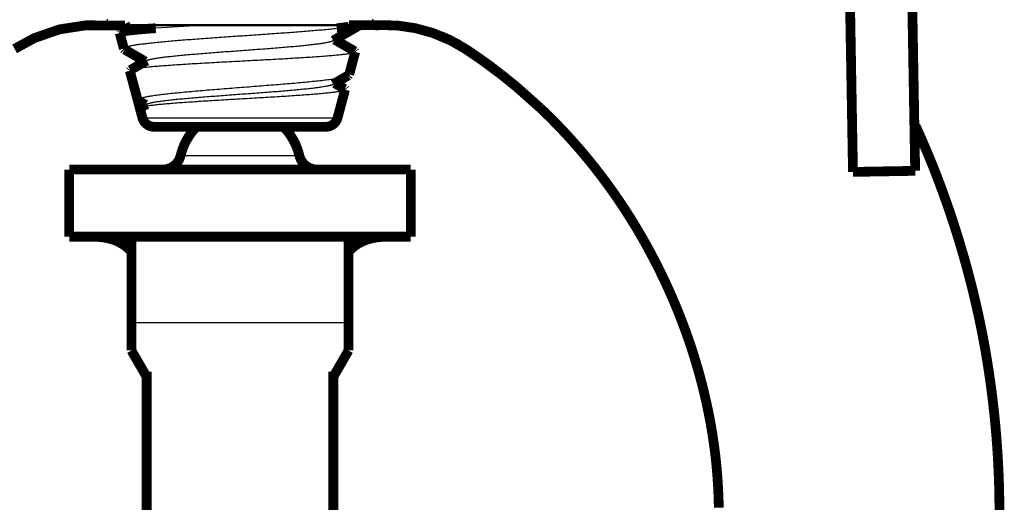
# Model space of a CAD drawing. Units: inches. Extents: x -0.4 to 10.1, y 3.3 to 6.8.
# Drawn here: x 4.2 to 5, y 4.8 to 5.2 of the extents above; entities that cross this region are included whole.
import ezdxf

# ---------------------------------------------------------------- set-up
doc = ezdxf.new("R2010")
doc.units = ezdxf.units.IN
doc.header["$LTSCALE"] = 0.605
doc.header["$MEASUREMENT"] = 0
doc.layers.get('0').update_dxf_attribs({"linetype": 'CONTINUOUS'})
doc.layers.add('12_COMPONENTS', color=7, linetype='CONTINUOUS')

msp = doc.modelspace()

# ---------------------------------------------------------------- linework, layer by layer
at = {"lineweight": 50}
msp.add_line((4.47578564897951, 5.1462677548), (4.297379079558131, 5.146267754799999), dxfattribs=at)
at = {"lineweight": 50, "const_width": 0.008}
for points in [[(4.275756338305169, 5.14613418625), (4.29240967439179, 5.14613418625)], [(4.500450220705169, 5.1462677548), (4.47578564897951, 5.1462677548)]]:
    msp.add_lwpolyline(points, dxfattribs=at)
at = {"layer": '12_COMPONENTS', "color": 7, "linetype": 'Continuous'}
for p, q in [((4.275745214905169, 5.1461323882), (4.275767461705168, 5.1461359843)), ((4.275746753505169, 5.1461323166), (4.275745214905169, 5.1461323882)), ((4.275767461705168, 5.1461359843), (4.275790850405169, 5.1461394862)), ((4.275790850405169, 5.1461394862), (4.277592948405169, 5.1466154931)), ((4.349654065105168, 5.1457706567), (4.317465236705169, 5.1438571201)), ((4.495495306905169, 5.1466154931), (4.497297404805169, 5.1461394862)), ((4.497297404805169, 5.1461394862), (4.497310154905168, 5.146137588)), ((4.497320793505169, 5.1461359843), (4.497338826405169, 5.1461333645)), ((4.497338826405169, 5.1461333645), (4.497343040405169, 5.1461323882)), ((4.306558139205169, 5.0704477329), (4.466530116005169, 5.0704477329)), ((4.337893702705169, 5.0395743877), (4.435194552505169, 5.0395743877)), ((4.475544127605168, 4.9023245838), (4.297544127605169, 4.9023245838)), ((4.297544127605169, 4.8840721533), (4.310044127605169, 4.862461901000001)), ((4.463044127605169, 4.862461901000001), (4.475544127605168, 4.8840721533))]:
    msp.add_line(p, q, dxfattribs=at)
at = {"layer": '12_COMPONENTS', "color": 7, "linetype": 'Continuous', "const_width": 0.008}
for points in [[(4.876541081505168, 5.7397097063), (4.888997151505169, 5.0261019362)], [(4.927533314005169, 5.7405997791), (4.939989383905169, 5.0269920089)], [(4.201832321005169, 5.1269137023), (4.217638354405169, 5.1356099994), (4.238543725705169, 5.1428963278), (4.260187354705169, 5.1462037624), (4.275745793005169, 5.1461323782)], [(4.297646379305169, 5.1458073866), (4.288305939905169, 5.1403841252)], [(4.462993335905169, 5.1337422567), (4.484249127511518, 5.1460907419)], [(4.497342630505169, 5.1461323767), (4.503557810905169, 5.146403132900001), (4.516294133805168, 5.1459506245), (4.529967728105168, 5.1439363263), (4.544296752805169, 5.1400353997), (4.559189386405169, 5.1338265724), (4.571255938605169, 5.1269136996)], [(4.288305939905169, 5.1403841252), (4.287949832005169, 5.1398948807)], [(4.291392558805168, 5.1270464495), (4.287949832005169, 5.1398948807)], [(4.289390685605168, 5.140805067), (4.288306622405169, 5.140384123500001)], [(4.317465236705169, 5.1438571201), (4.317068083158935, 5.14382947546353), (4.316670940318751, 5.143801674892869), (4.316273808591797, 5.143773714047662), (4.315876688385247, 5.143745588587548), (4.315479580106279, 5.143717294172171), (4.315082484162071, 5.143688826461171), (4.314685400959798, 5.143660181114191), (4.314288330906637, 5.143631353790874), (4.313891274409764, 5.143602340150861), (4.313494231876358, 5.143573135853794), (4.313097203713595, 5.143543736559316), (4.312700190328651, 5.143514137927068), (4.312303192128704, 5.143484335616692), (4.311906209541301, 5.143454325098506), (4.311509243168686, 5.143424100219291), (4.311112293701958, 5.143393654000066), (4.310715361832915, 5.143362979455324), (4.310318448253357, 5.143332069599554), (4.309921553655084, 5.143300917447251), (4.309524678729895, 5.143269516012904), (4.30912782416959, 5.143237858311008), (4.308730990665969, 5.143205937356053), (4.30833417891083, 5.143173746162532), (4.307937389595975, 5.143141277744935), (4.307540623413202, 5.143108525117757), (4.307143881087732, 5.1430754810417), (4.306747163783432, 5.143042134946509), (4.306350472972945, 5.143008473917159), (4.305953810135355, 5.142974484989725), (4.305557176749746, 5.142940155200284), (4.305160574295199, 5.142905471584913), (4.304764004250799, 5.142870421179691), (4.304367468095629, 5.142834991020691), (4.303970967308772, 5.142799168143993), (4.303574503369312, 5.142762939585673), (4.30317807775633, 5.142726292381806), (4.302781692037967, 5.142689212911085), (4.302385348673963, 5.142651680970529), (4.30198905063769, 5.142613672565633), (4.301592800908695, 5.142575163656312), (4.301196602466524, 5.142536130202479), (4.300800458290722, 5.142496548164048), (4.300404371360839, 5.142456393500933), (4.300008344656418, 5.142415642173048), (4.299612381157008, 5.142374270140307), (4.299216483842248, 5.142332253362098), (4.298820656782516, 5.14228956181089), (4.298424907844595, 5.142246144621038), (4.298029245720722, 5.14220194639608), (4.297633679103135, 5.14215691173955), (4.29723821668407, 5.142110985254985), (4.296842867155764, 5.14206411154592), (4.296447639210454, 5.142016235215893), (4.296052541540377, 5.141967300868438), (4.295657583468563, 5.141917249613311), (4.295262780778942, 5.141865986775212), (4.294868153043879, 5.141813396695817), (4.294473719883964, 5.1417593634499), (4.294079503721007, 5.141703759636823), (4.293685536928542, 5.141646417087911), (4.293291854089099, 5.141587158585164), (4.29289849185416, 5.141525798185237), (4.292505506515953, 5.141462067114381), (4.292112965216295, 5.141395650843138), (4.291720941452748, 5.141326213574069), (4.291329561238969, 5.14125324461366), (4.290938976983118, 5.141176145352794), (4.290549386858645, 5.141094158926076), (4.290161106130486, 5.141006123501715), (4.289774561284547, 5.140910608769571), (4.289390685605168, 5.140805067)], [(4.475167237105168, 5.1449398682), (4.475396288905169, 5.1449722314)], [(4.480623178605169, 5.1249406912), (4.464235205705169, 5.1344644986)], [(4.292084981605169, 5.126351784200001), (4.291392558805168, 5.1270464495)], [(4.292084981605169, 5.126351784200001), (4.308853049605169, 5.1166073558)], [(4.476035209005168, 5.1059212227), (4.480994658805169, 5.1244301414)], [(4.480623178605169, 5.1249406912), (4.480994658805169, 5.1244301414)], [(4.571258375705169, 5.1269121786), (4.571253202105169, 5.1269154852)], [(4.571255906805169, 5.12691372), (4.584513037505168, 5.1179104722), (4.600489429405169, 5.1060745437)], [(4.571357446605169, 5.12685544), (4.571258375705169, 5.1269121786)], [(4.571443432105169, 5.1268453506), (4.571931690705169, 5.126525298)], [(4.310094913005169, 5.1173295863), (4.296625441205169, 5.1094991041)], [(4.296625441205169, 5.1094991041), (4.296237360905169, 5.108965402)], [(4.306558139205169, 5.0704477329), (4.296237360905169, 5.108965402)], [(4.297731721305169, 5.109935892799999), (4.296626231905169, 5.1094991015)], [(4.462993335905169, 5.098027971), (4.475299527905169, 5.1051828152)], [(4.475299527905169, 5.1051828152), (4.476035209005168, 5.1059212227)], [(4.600489429405169, 5.1060745437), (4.612704635505169, 5.0962342798)], [(4.472300879305169, 5.094059725899999), (4.464235236205169, 5.0987502307)], [(4.612758938005169, 5.0962014508), (4.612128895505169, 5.0967276404)], [(4.466530116005169, 5.0704477329), (4.472707129905169, 5.093500662699999)], [(4.472300879305169, 5.094059725899999), (4.472707129905169, 5.093500662699999)], [(4.612753658605168, 5.0961933194), (4.612704635505169, 5.0962342798)], [(4.632648072005169, 5.0785154266), (4.612758938005169, 5.0962014508)], [(4.309162340905169, 5.0810727753), (4.302713533705169, 5.0847959959)], [(4.310094913005169, 5.0816153005), (4.304951183205169, 5.0786229282)], [(4.304951183205169, 5.0786229282), (4.304524889705169, 5.0780359233)], [(4.305857272205168, 5.0790059367), (4.304951874005169, 5.0786229254)], [(4.738930545505169, 4.927420952799999), (4.737068483234912, 4.93155532877457), (4.735168041347373, 4.935672919714042), (4.733229396411152, 4.939773235532891), (4.73125272499485, 4.943855786145589), (4.729238203667065, 4.947920081466613), (4.727186008996396, 4.951965631410435), (4.725096317551445, 4.955991945891531), (4.72296930590081, 4.959998534824376), (4.720805150613092, 4.963984908123442), (4.718604028256889, 4.967950575703206), (4.716366108325996, 4.971895058646838), (4.714091486174847, 4.975817995078164), (4.711780212913092, 4.979719092968374), (4.709432339058578, 4.983598061222909), (4.707047915129154, 4.987454608747211), (4.704626992968914, 4.991288439648631), (4.702169648749198, 4.995099170023374), (4.699675979963703, 4.998886338827618), (4.697146084828116, 5.002649482405525), (4.694580061558121, 5.006388137101258), (4.691978009351566, 5.010101839488885), (4.689340062511241, 5.013790134359921), (4.686666399238443, 5.017452576781735), (4.683957200502931, 5.02108872246975), (4.681212647274469, 5.024698127139385), (4.67843292034536, 5.028280347249896), (4.675618185580431, 5.031835001830955), (4.672768582838316, 5.035361818920514), (4.669884249368062, 5.038860537494931), (4.666965322418717, 5.042330896530558), (4.664011939425951, 5.045772634773374), (4.661024291135757, 5.049185425158766), (4.658002694823804, 5.052568784423626), (4.654947486127263, 5.055922206637928), (4.651859000683302, 5.059245185871642), (4.64873757412909, 5.06253721619474), (4.645583542101795, 5.065797791677195), (4.642397240238587, 5.069026406388976), (4.639179004176634, 5.072222554400057), (4.635929169553105, 5.075385729780407), (4.632648072005169, 5.078515426600001)], [(4.316217397505168, 5.0630359233), (4.456870857705169, 5.0630359233)], [(5.009044127605168, 4.7480359233), (5.009029686222169, 4.752583814662141), (5.008986592226719, 4.757131588100986), (5.008915190849143, 4.761679028212893), (5.008815826368226, 4.766225920453495), (5.008688800020367, 4.770772089147312), (5.008534353351533, 4.775317412521556), (5.00835272351455, 4.779861772770613), (5.008144140848875, 4.784405050012462), (5.007908747627627, 4.788947097526459), (5.007646624795182, 4.793487749901736), (5.007357852050518, 4.798026841347885), (5.007042509092614, 4.802564206074499), (5.006700675620446, 4.807099678291172), (5.006332431332996, 4.811633092207495), (5.005937855929239, 4.816164282033061), (5.005517012697906, 4.820693083322494), (5.005069869089129, 4.825219339485623), (5.00459635786069, 4.829742896775761), (5.004096411722493, 4.834263601450146), (5.003569963384439, 4.838781299766014), (5.003016945556432, 4.843295837980605), (5.002437290948375, 4.847807062351156), (5.00183093227017, 4.852314819134903), (5.001197793088895, 4.856818948812956), (5.000537730607574, 4.861319249939844), (4.999850572750542, 4.865815502572806), (4.999136147313724, 4.870307486687953), (4.99839428209304, 4.874794982261396), (4.997624804884415, 4.879277769269249), (4.996827543483771, 4.883755627687622), (4.996002325687032, 4.888228337492627), (4.995148989861509, 4.892695681402616), (4.994267595323762, 4.897157499450635), (4.993358410671366, 4.901613685957662), (4.992421712737486, 4.906064137381001), (4.991457778040188, 4.910508750239417), (4.990466862893253, 4.914947424992567), (4.989449191523397, 4.919380068358762), (4.988404985305111, 4.923806587612642), (4.987334465591306, 4.928226890018192), (4.986237829580661, 4.932640870907033), (4.985115204039284, 4.937048390816595), (4.983966702965109, 4.941449303976743), (4.982792440356077, 4.945843464617344), (4.981592530210126, 4.950230726968262), (4.980367086525195, 4.954610945259363), (4.97911622329922, 4.958983973720513), (4.977840054530143, 4.963349666581577), (4.976538687483204, 4.967707877549818), (4.975212147263374, 4.972058453955106), (4.973860404060058, 4.976401238864683), (4.972483427057687, 4.980736075267783), (4.971081185440692, 4.985062806153641), (4.969653648393502, 4.989381274511494), (4.968200785100548, 4.993691323330577), (4.96672256474626, 4.997992795600124), (4.965218956177319, 5.002285533983587), (4.963689888758466, 5.006569343061093), (4.962135215909006, 5.010843954157648), (4.960554782424217, 5.015109090279736), (4.958948433099381, 5.019364474433837), (4.957316012729778, 5.023609829626431), (4.955657366110688, 5.027844878864002), (4.953972338037391, 5.032069345153031), (4.952260773305169, 5.0362829515)], [(4.246544127605169, 5.0280359233), (4.246544127605169, 4.973035923299999)], [(4.526544127605169, 5.0280359233), (4.246544127605169, 5.0280359233)], [(4.526544127605169, 5.0280359233), (4.526544127605169, 4.973035923299999)], [(4.939989383905169, 5.0269920089), (4.888997151505169, 5.0261019362)], [(4.939938119605168, 5.0300042458), (4.939962439605169, 5.0300085367)], [(4.526544127605169, 4.973035923299999), (4.246544127605169, 4.973035923299999)], [(4.265022444805169, 4.973035923299999), (4.265528592756544, 4.973034436082264), (4.266034750788155, 4.973029913950691), (4.266540891197546, 4.973022266187736), (4.267046986282267, 4.973011402075848), (4.267553008339865, 4.972997230897481), (4.268058929667888, 4.972979661935087), (4.268564722563883, 4.972958604471119), (4.269070359325398, 4.972933967788027), (4.269575812249981, 4.972905661168266), (4.270081052224175, 4.972873593121115), (4.270586039432894, 4.9728376662918), (4.271090729155426, 4.972797780637463), (4.271595076645477, 4.972753836101232), (4.272099037156758, 4.972705732626233), (4.272602565942979, 4.972653370155593), (4.273105618257846, 4.972596648632442), (4.273608149355069, 4.972535467999905), (4.274110114488359, 4.972469728201109), (4.274611466720398, 4.972399329139499), (4.275112142939188, 4.972324170425552), (4.275612072790365, 4.972244151538573), (4.276111185885555, 4.972159171957248), (4.276609411836386, 4.972069131160266), (4.277106680254485, 4.971973928626313), (4.277602920751479, 4.971873463834077), (4.278098062938993, 4.971767636262245), (4.278592036428656, 4.971656345389505), (4.279084764480661, 4.97153949459098), (4.279576144796319, 4.971417002921491), (4.280066068648708, 4.971288793379412), (4.280554427310902, 4.971154788963119), (4.281041112055975, 4.971014912670983), (4.281526014157006, 4.970869087501381), (4.282009024887069, 4.970717236452685), (4.282490035519238, 4.970559282523269), (4.28296893733927, 4.970395148851822), (4.283445622402924, 4.970224767099388), (4.283919983964888, 4.970048082196507), (4.284391915383616, 4.969865040222207), (4.284861310017541, 4.969675587255604), (4.285328059448384, 4.969479677435252), (4.285792048619305, 4.969277295013229), (4.286253160923273, 4.969068431273501), (4.286711279753261, 4.968853077500029), (4.287166289064441, 4.968631226801702), (4.287618078352142, 4.968402890270907), (4.288066540263873, 4.968168089232083), (4.288511567483601, 4.967926845128015), (4.288953052787674, 4.967679179612247), (4.289390892783109, 4.967425123077516), (4.289824989196054, 4.967164717595213), (4.290255244109547, 4.966898006050929), (4.290681559606679, 4.966625031330483), (4.291103839151741, 4.966345842150725), (4.29152199118287, 4.96606050822663), (4.291935925257416, 4.965769103998157), (4.292345550932723, 4.965471703905259), (4.292750780231245, 4.965168382618784), (4.293151557488784, 4.964859217836119), (4.293547849767267, 4.964544289383241), (4.293939624601499, 4.964223677130412), (4.294326849512524, 4.963897460987939), (4.294709487566018, 4.963565733824948), (4.295087490998836, 4.963228620007164), (4.295460810434258, 4.962886248593532), (4.295829396495565, 4.962538748643), (4.296193199806035, 4.962186249214516), (4.296552170988952, 4.961828879367026), (4.296906260667592, 4.961466768159479), (4.297255419465238, 4.961100044650821), (4.297599598005169, 4.960728837900001)], [(4.297544127605169, 4.8797987555), (4.297544127605169, 4.973035923299999)], [(4.475488657205169, 4.960728837900001), (4.475832835747308, 4.961100044650821), (4.476181994550822, 4.961466768159479), (4.476536084237845, 4.961828879367026), (4.47689505543052, 4.962186249214516), (4.477258858750982, 4.962538748643), (4.477627444821372, 4.962886248593532), (4.478000764263827, 4.963228620007164), (4.478378767700487, 4.963565733824948), (4.478761405753492, 4.963897460987939), (4.479148630658862, 4.964223677130412), (4.479540405483528, 4.964544289383241), (4.479936697750637, 4.964859217836119), (4.480337474997109, 4.965168382618784), (4.480742704286952, 4.96547170390526), (4.481152329956895, 4.965769103998158), (4.481566264028665, 4.966060508226631), (4.481984416058754, 4.966345842150726), (4.482406695603659, 4.966625031330484), (4.482833011100791, 4.96689800605093), (4.483263266014283, 4.967164717595214), (4.483697362427229, 4.967425123077517), (4.484135202422664, 4.967679179612248), (4.484576687726785, 4.967926845128015), (4.485021714947329, 4.968168089232084), (4.485470176861879, 4.968402890270907), (4.48592196615564, 4.968631226801702), (4.486376975477345, 4.968853077500029), (4.486835094321963, 4.969068431273501), (4.487296206641519, 4.969277295013229), (4.487760195825556, 4.969479677435252), (4.488226945263616, 4.969675587255604), (4.488696339896398, 4.969865040222206), (4.489168271307316, 4.970048082196507), (4.489642632857608, 4.970224767099388), (4.490119317908531, 4.970395148851821), (4.490598219717421, 4.970559282523269), (4.491079230340901, 4.970717236452685), (4.491562241064432, 4.970869087501382), (4.492047143160785, 4.971014912670984), (4.492533827902723, 4.971154788963119), (4.493022186563016, 4.971288793379413), (4.493512110414427, 4.971417002921491), (4.494003490729727, 4.971539494590981), (4.494496218781681, 4.971656345389505), (4.494990192271345, 4.971767636262245), (4.49548533445886, 4.971873463834077), (4.495981574955853, 4.971973928626313), (4.496478843373952, 4.972069131160266), (4.496977069324783, 4.972159171957249), (4.497476182419973, 4.972244151538573), (4.49797611227115, 4.972324170425552), (4.49847678848994, 4.972399329139499), (4.498978140721979, 4.97246972820111), (4.499480105855268, 4.972535467999906), (4.499982636952492, 4.972596648632443), (4.500485689267359, 4.972653370155594), (4.500989218053578, 4.972705732626234), (4.50149317856486, 4.972753836101232), (4.501997526054911, 4.972797780637464), (4.502502215777443, 4.972837666291801), (4.503007202986163, 4.972873593121116), (4.503512442960357, 4.972905661168266), (4.504017895884939, 4.972933967788027), (4.504523532646454, 4.972958604471118), (4.505029325542449, 4.972979661935087), (4.505535246870472, 4.972997230897481), (4.50604126892807, 4.973011402075848), (4.506547364012791, 4.973022266187735), (4.507053504422183, 4.973029913950691), (4.507559662453793, 4.973034436082264), (4.508065810405169, 4.973035923299999)], [(4.475544127605168, 4.8797987555), (4.475544127605168, 4.973035923299999)], [(4.769301805005169, 4.835019501700001), (4.768792130482312, 4.837340612344594), (4.768270671469687, 4.839659138251115), (4.767737484600766, 4.841975019225917), (4.767192626509024, 4.844288195075352), (4.766636153827933, 4.846598605605772), (4.766068112242182, 4.848906189515179), (4.765488481700354, 4.851210878847076), (4.764897217730994, 4.853512603172917), (4.764294275822097, 4.855811292060048), (4.763679611461662, 4.858106875075818), (4.763053184050685, 4.860399282048058), (4.762414985455752, 4.862688444965805), (4.761765023608147, 4.864974296887504), (4.761103306553659, 4.867256770879226), (4.760429842338075, 4.869535800007038), (4.759744639567407, 4.871811318179744), (4.759047713046545, 4.874083268630971), (4.758339081435556, 4.876351600393593), (4.757618763452584, 4.878616262587851), (4.756886777815769, 4.880877204333987), (4.756143144951002, 4.883134374974555), (4.755387910956163, 4.885387727194137), (4.754621141752551, 4.887637216257953), (4.753842903774931, 4.889882797498069), (4.753053263458067, 4.89212442624655), (4.752252287236726, 4.894362057835464), (4.751440041545674, 4.896595647596873), (4.750616592819673, 4.898825150862847), (4.749782007493493, 4.901050522965449), (4.748936352001895, 4.903271719236747), (4.748079693186165, 4.905488695234187), (4.747212115286645, 4.907701416161591), (4.746333726114737, 4.909909860291035), (4.74544463515854, 4.912114006824185), (4.744544951906148, 4.914313834962707), (4.743634785845661, 4.916509323908269), (4.742714246465173, 4.918700452862536), (4.741783443252784, 4.920887201027177), (4.740842485696588, 4.923069547603856), (4.739891483284683, 4.925247471794242), (4.738930545505169, 4.9274209528)], [(4.297544127605169, 4.8797987555), (4.310044127605169, 4.8581885032)], [(4.463044127605169, 4.8581885032), (4.475544127605168, 4.8797987555)], [(4.310044127605169, 4.5172884748), (4.310044127605169, 4.862461901000001)], [(4.463044127605169, 4.5172884748), (4.463044127605169, 4.862461901000001)], [(4.769414355605169, 4.8344991868), (4.769301805005169, 4.835019501700001)], [(4.769414333005169, 4.8344991652), (4.769302034905168, 4.835020797)], [(4.769511903105169, 4.8340435439), (4.769414333005169, 4.8344991652)], [(4.769512572705169, 4.8340427398), (4.769414355605169, 4.8344991868)], [(4.779005967805162, 4.751024501327668), (4.778947528601305, 4.754012886203432), (4.778868701175075, 4.757000905463316), (4.778769376707945, 4.759988386643341), (4.778649446381389, 4.762975157279532), (4.778508801376882, 4.765961044907907), (4.778347332875898, 4.768945877064491), (4.778164932949372, 4.771929481528261), (4.777961530786881, 4.774911696217137), (4.777737105320128, 4.777892372636076), (4.777491638962987, 4.780871363241192), (4.777225114129331, 4.783848520488595), (4.776937513233039, 4.7868236968344), (4.77662881868798, 4.789796744734717), (4.776299012911631, 4.792767516646101), (4.775948099704239, 4.795735867636234), (4.775576154690846, 4.798701661543605), (4.775183268560685, 4.801664764046251), (4.774769532002988, 4.804625040822207), (4.774335035706988, 4.807582357549508), (4.773879870361918, 4.810536579906191), (4.773404126657008, 4.813487573570291), (4.772907911963457, 4.816435206003164), (4.772391411547345, 4.81937935299323), (4.771854833392199, 4.822319892757426), (4.771298385484212, 4.825256703512975), (4.770722275809582, 4.828189663477105), (4.770126712354502, 4.831118650867039), (4.769511903105169, 4.834043543899999)]]:
    msp.add_lwpolyline(points, dxfattribs=at)
for points in [[(4.465853685416867, 5.14379945033254, 0.003867102575086079), (4.471677384075692, 5.144477450249526)], [(4.471677384121679, 5.144477450237208, 0.003644203580686415), (4.475167237188792, 5.144939868200785)], [(4.475396288916199, 5.144972231322862, 0.0005361792278599093), (4.47578564897951, 5.145027912133473)], [(4.571432130379341, 5.126806644353429, 0.04793286349255355), (4.551125873499338, 5.137502922594012)], [(4.571432127760481, 5.126806640450615, 0.001044083556341262), (4.571931559558056, 5.126525383851285)], [(4.575627773251575, 5.124073264616591, 0.002545195548998676), (4.571931559668101, 5.126525383962088)], [(4.588679116669447, 5.114969558588289, 0.00910606530680714), (4.575627773297455, 5.124073264634275)], [(4.596439516816501, 5.109212054069035, 0.005511607556255117), (4.588679116651713, 5.11496955860138)], [(4.306558139242282, 5.070447732848958, 0.3394542588628893), (4.316217397505168, 5.0630359233)], [(4.456870857705169, 5.0630359233, 0.3394542588633759), (4.46653011596806, 5.070447732848975)], [(4.350913488452165, 5.063113801707174, 0.1370262485598258), (4.337893702064119, 5.039574384838471)], [(4.435194553146219, 5.039574384838471, 0.1370262485598256), (4.422174766758172, 5.063113801707174)], [(4.942729073724848, 5.058519519299348, 0.001889670274880729), (4.940363396972232, 5.063751092022756)], [(4.952260773296319, 5.036282951462075, 0.007971193102952707), (4.942729073684206, 5.058519519286873)], [(4.323298574405168, 5.0280359233, 0.3475404855923006), (4.337893702067483, 5.039574384838458)], [(4.435194553142853, 5.039574384838458, 0.3475404855923008), (4.449789680805169, 5.0280359233)]]:
    msp.add_lwpolyline(points, format="xyb", dxfattribs=at)
at = {"layer": '12_COMPONENTS', "color": 7, "linetype": 'Continuous'}
for centre, radius, start, end in [((4.278521522105169, 5.1860359233), 0.04, 266.0200328936999, 267), ((4.494566733105168, 5.1860359233), 0.04, 273, 273.9799671063), ((4.505853780905168, 5.027061522099999), 0.1193602334, 67.7103155564, 69.9629609091)]:
    msp.add_arc(centre, radius, start, end, dxfattribs=at)
for points, knots in [([(4.277592948405169, 5.1466154931), (4.277688269305169, 5.146673489499999), (4.277883216605169, 5.1468009914), (4.278156728805168, 5.1470427305), (4.278346604505169, 5.1473080415), (4.278459905905168, 5.1475634734), (4.278548819905168, 5.1478849544), (4.278561275405169, 5.1482657483), (4.278504597905169, 5.1486937594), (4.278412992205169, 5.149086645), (4.278270593405169, 5.1495344177), (4.278074009105168, 5.15004406), (4.277819365105168, 5.1506222435), (4.277622892005169, 5.1510278949), (4.277514962305169, 5.1512434562)], [0, 0, 0, 0, 0.0645071036, 0.1344310401, 0.2098864699, 0.2509074403, 0.2954891945, 0.4020058097, 0.4680048226, 0.5449817901, 0.634844724, 0.7394709251999999, 0.8606282847, 1, 1, 1, 1]), ([(4.495573292905169, 5.1512434562), (4.495465878105168, 5.1510279818), (4.495269990305168, 5.1506223751), (4.495015281505169, 5.1500443304), (4.494817872505169, 5.149534533), (4.494674374205169, 5.1490864945), (4.494581926305169, 5.148693288), (4.494525199105169, 5.1482649402), (4.494538547105169, 5.147883988899999), (4.494628498605168, 5.1475629074), (4.494742677705169, 5.1473084044), (4.494931687105169, 5.1470434851), (4.495204015105169, 5.1468005435), (4.495399252905169, 5.1466729931), (4.495495306905169, 5.1466154931)], [0, 0, 0, 0, 0.1391807936, 0.2603384992, 0.365068846, 0.455058601, 0.5321221257, 0.5981688222, 0.7047086106, 0.7492620857, 0.7901982529000001, 0.8654811374, 0.9352843677, 1, 1, 1, 1]), ([(4.291392558805168, 5.1270464495), (4.291380925905169, 5.1270898641), (4.291368992705169, 5.127180574700001), (4.291391568305169, 5.1273192977), (4.291453587105169, 5.1274560719), (4.291553198205169, 5.127590876499999), (4.291689679605168, 5.127724598), (4.291862971005169, 5.1278578285), (4.292073177105169, 5.1279908785), (4.292320394805169, 5.128123871100001), (4.292604668605168, 5.1282568657), (4.293054384705169, 5.1284428866), (4.293710998205169, 5.1286715648), (4.294611696205169, 5.1289353535), (4.295656970605169, 5.129199465), (4.296845296905168, 5.1294638384), (4.298174990005169, 5.1297282956), (4.299643907805168, 5.1299928304), (4.301871462005169, 5.1303597531), (4.304985820405169, 5.1308119726), (4.309104973305169, 5.1313365176), (4.313710613805169, 5.1318613451), (4.318773476905169, 5.1323860696), (4.324261819405169, 5.1329105578), (4.330141355705169, 5.1334347043), (4.336375461505169, 5.1339583291), (4.342925695205169, 5.1344814901), (4.349751593905169, 5.135004034700001), (4.359281301105169, 5.1357085754), (4.371559299705169, 5.1365787444), (4.386522645805169, 5.1376085722), (4.401531098605169, 5.1386356465), (4.416227171005168, 5.1396595355), (4.428119121105169, 5.1405235595), (4.437216259105169, 5.141220625), (4.443633239205169, 5.1417335539), (4.449724601805169, 5.1422455612), (4.455455262005168, 5.1427566144), (4.460792292105168, 5.143266533), (4.464213970105169, 5.1436208937), (4.465853685405169, 5.1437994503)], [0, 0, 0, 0, 0.0007664992, 0.0015362026, 0.0023664746, 0.0033033618, 0.0043790821, 0.0056148467, 0.007024489399999999, 0.0086171678, 0.0103990842, 0.0123745016, 0.0169145023, 0.0222477016, 0.0283759522, 0.0352971217, 0.0430065034, 0.0514947762, 0.0607495413, 0.0815054603, 0.1051586936, 0.1315615749, 0.1605554189, 0.1919609126, 0.2255840781, 0.261220733, 0.2986498591, 0.3376456767, 0.3779684127, 0.4616106085, 0.5475565514999999, 0.6337533868, 0.7181597877, 0.7987872993, 0.8370897818999999, 0.8737547673999999, 0.9085697457999999, 0.9413363984, 0.9718713795, 1, 1, 1, 1]), ([(4.310095218005169, 5.1173295874), (4.310173563505169, 5.1173751693), (4.310344158305169, 5.1174654663), (4.310623380805168, 5.1175930031), (4.310940991405169, 5.1177206368), (4.311438302805168, 5.1178990125), (4.312157021505168, 5.1181186402), (4.313135276405169, 5.1183724123), (4.314262507305169, 5.1186267236), (4.315536394805169, 5.1188814738), (4.316954571005169, 5.1191365351), (4.318514345605169, 5.1193917719), (4.320212566905169, 5.1196471806), (4.322741708005169, 5.119999723399999), (4.326221901705169, 5.1204355945), (4.330760675405169, 5.1209437776), (4.335753214405169, 5.1214528286), (4.341158751905168, 5.1219623355), (4.346933508405169, 5.1224722939), (4.353030462105169, 5.1229825442), (4.361657892705169, 5.1236738722), (4.372859410605169, 5.1245266617), (4.386544108505169, 5.1255359217), (4.400228820605168, 5.1265451878), (4.411430327205169, 5.1273979575), (4.420057780905169, 5.1280893146), (4.42615470790517, 5.1285995334), (4.431929495905169, 5.129109522799999), (4.437335013405169, 5.1296190081), (4.442327551005169, 5.1301280612), (4.446866334905168, 5.130636270899999), (4.450346517605169, 5.1310720953), (4.452875637105169, 5.1314246667), (4.454573842405169, 5.1316800917), (4.456133681705168, 5.1319353062), (4.457551909505169, 5.1321903493), (4.458825749005168, 5.1324451164), (4.459952905705169, 5.1326994446), (4.460931184205169, 5.1329532411), (4.461650003205169, 5.133172811100001), (4.462147376305168, 5.133351197900001), (4.462464959105169, 5.1334788342), (4.462744121005169, 5.1336063745), (4.462914665705169, 5.1336966748), (4.462992985205169, 5.1337422567)], [0, 0, 0, 0, 0.0017653304, 0.0037558277, 0.005976295899999999, 0.0084299192, 0.0140438545, 0.0206054192, 0.0281095334, 0.0365466606, 0.0459051842, 0.0561718687, 0.0673280698, 0.0793511903, 0.1059052662, 0.1356351776, 0.1682997184, 0.2036435442, 0.2413800806, 0.2812068963, 0.3228035009, 0.4099475074, 0.4999999732, 0.5900525613000001, 0.6771968516, 0.7187928023000001, 0.7586204822, 0.7963562365000001, 0.8317006451000001, 0.8643649594, 0.8940944882999999, 0.9206494331, 0.9326717409, 0.9438275412, 0.9540951819, 0.9634543265000001, 0.9718907965000001, 0.9793940923000001, 0.9859557881000001, 0.9915710076, 0.9940247528, 0.9962450083, 0.9982351075, 1, 1, 1, 1]), ([(4.480994658805169, 5.1244301414), (4.480984036505169, 5.1243904986), (4.480940802205168, 5.1243076552), (4.480833407305169, 5.1241967465), (4.480680387005169, 5.1240867629), (4.480480899605169, 5.123977025), (4.480234505005169, 5.123867042300001), (4.479940961005169, 5.1237568413), (4.479600204505169, 5.123646412099999), (4.479053647805168, 5.1234906958), (4.478251382905169, 5.1232999249), (4.477147159805169, 5.1230801718), (4.475858734705168, 5.1228596733), (4.474388535305168, 5.1226385275), (4.472739146305169, 5.1224169298), (4.470913754705169, 5.1221949694), (4.468916114705168, 5.1219726364), (4.465921155605169, 5.121664823500001), (4.461779179405169, 5.1212843893), (4.456354928005169, 5.1208408234), (4.450359887205169, 5.1203959523), (4.443843159005169, 5.1199500321), (4.436857936805168, 5.1195030863), (4.429461999805168, 5.119055348), (4.421716481705169, 5.1186067466), (4.410879943005169, 5.118000507200001), (4.396964950105168, 5.1172510718), (4.380155053405169, 5.1163593831), (4.363608552605169, 5.1154659106), (4.350241777505168, 5.1147058824), (4.340103321005169, 5.114087283), (4.333070762005169, 5.1136328052), (4.326509423805168, 5.1131781505), (4.320476623205169, 5.1127235215), (4.315025256605169, 5.1122690018), (4.310869404005169, 5.1118780662), (4.307871822605168, 5.1115608143), (4.305879675005169, 5.1113315969), (4.304065358105168, 5.1111024866), (4.302433113005169, 5.1108735278), (4.300986638405169, 5.1106447667), (4.299728921705169, 5.1104164548), (4.298662626305169, 5.110188789), (4.298019521405169, 5.1100220733), (4.297731721305169, 5.109935892799999)], [0, 0, 0, 0, 0.000668642, 0.0014858571, 0.002497585, 0.0037278032, 0.0051894695, 0.0068899953, 0.008833831, 0.0110237397, 0.0161472973, 0.0222630086, 0.0293641613, 0.0374413589, 0.0464837133, 0.056476478, 0.0673989964, 0.0792296724, 0.1055267995, 0.1351620653, 0.1678954047, 0.2034655766, 0.24158018, 0.2819307963, 0.3241803081, 0.3679812163, 0.4587552288, 0.5512112337, 0.6422324425, 0.7287228234, 0.7693331989, 0.8077146821, 0.8435356766, 0.8764861138, 0.9062786895, 0.932656247, 0.9444898405, 0.9553873793000001, 0.9653258238, 0.9742826376, 0.9822391012, 0.9891832075, 0.9951054651000001, 1, 1, 1, 1]), ([(4.302713533705169, 5.0847959959), (4.302699276905169, 5.0848492031), (4.302685807305169, 5.0849612478), (4.302720023705168, 5.0851322594), (4.302806437505168, 5.0853000554), (4.302942248305169, 5.0854651013), (4.303126693005169, 5.0856288302), (4.303359828605169, 5.0857920261), (4.303641839805168, 5.0859550501), (4.303972840405169, 5.086118017), (4.304352806505169, 5.0862809493), (4.304952996505168, 5.086508912), (4.305826579705169, 5.0867889918), (4.307021575405169, 5.0871120613), (4.308404894905169, 5.0874354881), (4.309973375805169, 5.0877590896), (4.311723263205169, 5.0880827955), (4.313650171005169, 5.0884065255), (4.315749513105168, 5.0887301784), (4.318016365805169, 5.0890536374), (4.321355940705169, 5.0894980125), (4.325906241705169, 5.0900471232), (4.331787218005169, 5.0906877374), (4.338185579105168, 5.0913279682), (4.345041439805168, 5.0919674711), (4.352291302405169, 5.092606189700001), (4.359868217905169, 5.09324393), (4.367702804905169, 5.0938806558), (4.375723706905169, 5.0945162849), (4.386580532705169, 5.09536308), (4.400072143405168, 5.0964047047), (4.413389457405168, 5.0974549794), (4.423692074905169, 5.098304600400001), (4.430996353805169, 5.0989313038), (4.437924987405169, 5.0995564154), (4.444418218205168, 5.1001799169), (4.450420373305169, 5.100801457799999), (4.45588066320517, 5.1014210868), (4.460068873805168, 5.1019512402), (4.463113400405168, 5.1023796429), (4.465157942105169, 5.1026897423), (4.467036150305169, 5.1029992943), (4.468744026605169, 5.1033082548), (4.470278061205169, 5.1036166371), (4.471635423305169, 5.103924227099999), (4.472813665505169, 5.1042309439), (4.473679629605169, 5.1044960498), (4.474279043205168, 5.1047112962), (4.474661911805169, 5.1048652864), (4.474998559105169, 5.1050190901), (4.475204289705168, 5.1051279112), (4.475298804205169, 5.1051828199)], [0, 0, 0, 0, 0.0009463958, 0.0019035818, 0.0029528666, 0.0041565804, 0.0055561777, 0.007177819100000001, 0.009038023499999999, 0.0111474506, 0.013513006, 0.0161384825, 0.0221754828, 0.0292645676, 0.0374021731, 0.046579258, 0.0567777543, 0.0679752086, 0.0801480659, 0.0932715971, 0.1073156254, 0.1380300816, 0.1720143041, 0.2089524203, 0.2485076579, 0.2903149841, 0.3339937933, 0.3791461158, 0.4253640842, 0.4722322676, 0.5662428778999999, 0.6578522814, 0.7017459722, 0.7438519786, 0.7838073013, 0.8212692878, 0.8559240472, 0.8874799656, 0.9156825133, 0.9284522290999999, 0.9403022339, 0.9512105529000001, 0.9611558456, 0.9701198837, 0.9780919536, 0.9850645847, 0.9910339997, 0.9936434671, 0.9960049324, 0.9981220107, 1, 1, 1, 1]), ([(4.472707129905169, 5.093500662699999), (4.472684234605168, 5.0934152162), (4.472586586205169, 5.0932918243), (4.472414600705169, 5.093158950199999), (4.472230152605169, 5.0930487109), (4.472003617405169, 5.0929389669), (4.471734082805169, 5.092828825), (4.471421726405168, 5.0927185569), (4.470921799205168, 5.0925632238), (4.470188471605169, 5.092372781), (4.469179565805169, 5.0921533057), (4.468003319705169, 5.0919331046), (4.466661910905168, 5.0917122659), (4.465157667305169, 5.0914909748), (4.463493476505169, 5.0912693137), (4.461672743605169, 5.0910472722), (4.458944036005169, 5.0907398983), (4.455170980405169, 5.0903599404), (4.450230372405169, 5.0899168219), (4.444770623105169, 5.0894723575), (4.438836239705169, 5.0890267727), (4.432475581305169, 5.0885801052), (4.425741219305168, 5.0881325966), (4.418688775605169, 5.0876841704), (4.408822271105169, 5.0870781113), (4.396152997705169, 5.0863287577), (4.380848200605168, 5.085436963999999), (4.365783707905169, 5.084543189100001), (4.353614677205169, 5.0837827134), (4.344385255105169, 5.0831636115), (4.337983697205169, 5.0827086976), (4.332011806805169, 5.0822535432), (4.326521977005169, 5.081798362), (4.321562523905169, 5.081343229), (4.317782861505169, 5.0809517025), (4.315057678005169, 5.0806339284), (4.313247224605169, 5.0804043279), (4.311599024105169, 5.0801748176), (4.310116946305168, 5.0799454418), (4.308804366705169, 5.0797162435), (4.307663985505169, 5.0794874652), (4.306698212005169, 5.0792592986), (4.306116886205169, 5.0790922368), (4.305857272205168, 5.0790059367)], [0, 0, 0, 0, 0.0015815526, 0.0026390436, 0.003909361, 0.0054065384, 0.007138846700000001, 0.0091113753, 0.011327358, 0.0164964658, 0.0226505747, 0.0297842609, 0.0378889987, 0.0469545179, 0.0569664252, 0.0679044316, 0.0797472911, 0.1060598912, 0.1357003285, 0.1684318966, 0.2039946085, 0.2420969541, 0.2824312817, 0.3246609154, 0.3684392897, 0.4591629643, 0.5515655023, 0.6425318206, 0.728968575, 0.7695542690999999, 0.8079114836, 0.8437077121, 0.8766324007999999, 0.9063977537000001, 0.9327471198, 0.9445664308, 0.9554496912999999, 0.9653740815, 0.9743173854, 0.9822612982, 0.9891945243000001, 0.9951087339, 1, 1, 1, 1]), ([(4.310095659205169, 5.081615296), (4.310173980905168, 5.0816609023), (4.310344538305169, 5.0817512596), (4.310623747405169, 5.0818788819), (4.310941430605169, 5.0820065947), (4.311438983605169, 5.0821850266), (4.312157959605169, 5.0824046193), (4.313136327305169, 5.0826584333), (4.314263525005169, 5.0829127339), (4.315537489805169, 5.0831674589), (4.316955889405168, 5.0834224326), (4.318515847805169, 5.083677651), (4.320214075105169, 5.0839330894), (4.322743296505169, 5.0842856937), (4.326223584605168, 5.0847214625), (4.330762527605168, 5.08522972), (4.335755120005169, 5.0857387195), (4.341160702005169, 5.0862482163), (4.346935514505169, 5.0867582013), (4.353032428905169, 5.0872683993), (4.361659840505169, 5.0879597626), (4.372861234505169, 5.0888125058), (4.386545791305169, 5.0898217602), (4.400230261605168, 5.090831), (4.411431573805169, 5.0916837916), (4.420058796905169, 5.092375088), (4.426155637905168, 5.0928853593), (4.431930216505169, 5.0933952706), (4.437335657505169, 5.093904815), (4.442328037205169, 5.0944138156), (4.446866723705169, 5.0949220193), (4.450346844705169, 5.0953578871), (4.452875961905169, 5.0957104019), (4.454574105605168, 5.0959658019), (4.456133777605169, 5.09622107), (4.457551920805169, 5.0964761162), (4.458825858405168, 5.0967308505), (4.459953084205169, 5.0969851296), (4.460931249405169, 5.0972389336), (4.461649877705169, 5.0974585756), (4.462147191205169, 5.0976369313), (4.462464857205169, 5.0977645602), (4.462744142405169, 5.0978920908), (4.462914778805169, 5.0979823862), (4.462993141305168, 5.0980279693)], [0, 0, 0, 0, 0.0017651716, 0.003755734, 0.0059767491, 0.0084316404, 0.0140485574, 0.0206104951, 0.0281136504, 0.0365507089, 0.0459116748, 0.05618000889999999, 0.0673356555, 0.0793579403, 0.1059151951, 0.1356444477, 0.1683100638, 0.2036545578, 0.2413903747, 0.2812185561, 0.3228138615, 0.4099577658, 0.5000095148, 0.5900606127, 0.6772028125, 0.7187989612000001, 0.7586242376000001, 0.7963608107, 0.8317027920000001, 0.8643675126, 0.8940960636, 0.9206498184, 0.9326733262000001, 0.9438290057, 0.9540943564, 0.9634529138, 0.9718907056, 0.9793950623000001, 0.9859555128, 0.9915688011, 0.9940226293000001, 0.9962434694, 0.9982343684999999, 1, 1, 1, 1])]:
    msp.add_open_spline(points, degree=3, knots=knots, dxfattribs=at)

doc.saveas('drawing.dxf')
